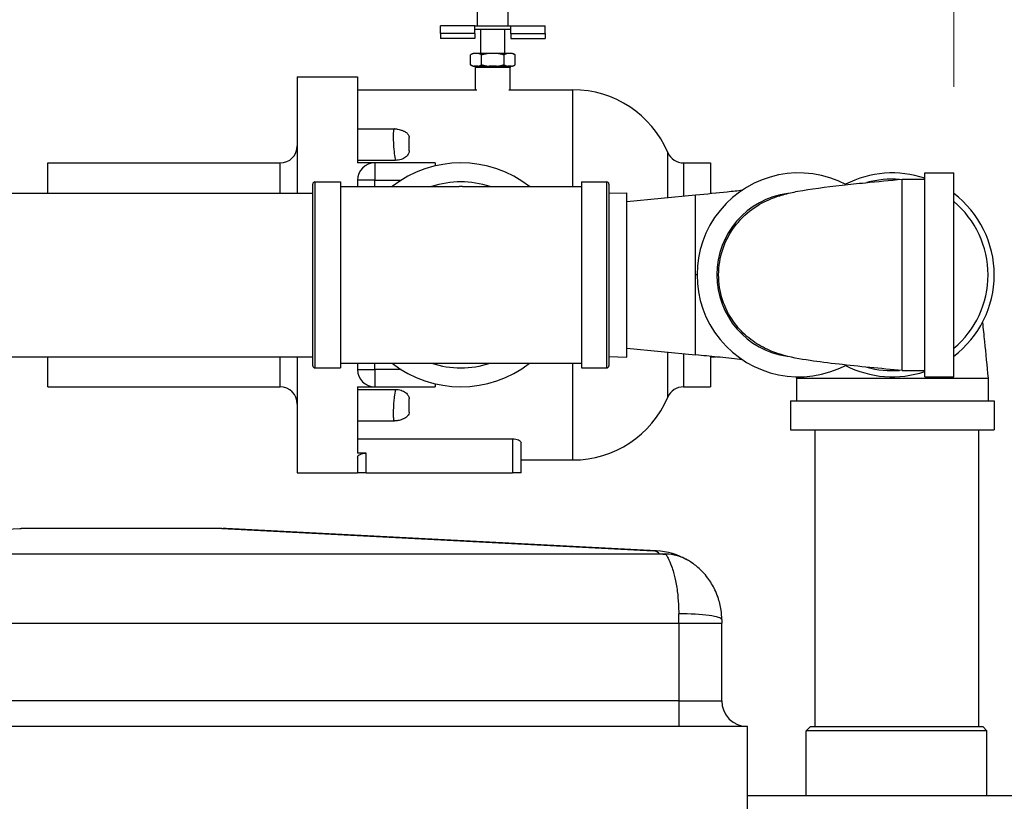
# Model space of a CAD drawing. Units: inches. Extents: x 21 to 320, y 12 to 212.
# Drawn here: x 169 to 183, y 102 to 113 of the extents above; entities that cross this region are included whole.
import ezdxf

# ---------------------------------------------------------------- set-up
doc = ezdxf.new("R2010")
doc.units = ezdxf.units.IN
doc.header["$LTSCALE"] = 20
doc.header["$MEASUREMENT"] = 0
for name, color, linetype, lineweight in [('Dimensions(ANSI)', 7, 'Continuous', 18), ('Visible Edges(ANSI)', 7, 'Continuous', 25), ('Visible Tangent Edges(ANSI)', 7, 'Continuous', 25)]:
    doc.layers.add(name, color=color, linetype=linetype, lineweight=lineweight)
doc.styles.add('MESTEK', font='arial.ttf')
doc.dimstyles.new('MESTEK FRACTIONS', dxfattribs={"dimscale": 20, "dimtxt": 0.08, "dimasz": 0.098425, "dimexe": 0.063, "dimexo": 0.0625, "dimgap": 0.031496, "dimtad": 0, "dimtih": 1, "dimtoh": 1, "dimdec": 4, "dimrnd": 1e-08, "dimzin": 1, "dimdsep": 46, "dimlunit": 5, "dimtxsty": 'MESTEK', "dimcen": 0.09, "dimdle": 0.393701, "dimclrd": 7, "dimclre": 7, "dimclrt": 7, "dimadec": 0, "dimazin": 0, "dimtfac": 1, "dimtofl": 0, "dimtmove": 0, "dimatfit": 3, "dimfxl": 0, "dimfrac": 2, "dimtolj": 1, "dimtzin": 0, "dimlwd": 15, "dimlwe": 15, "dimarcsym": 0})

# ---------------------------------------------------------------- blocks, each defined once
blk = doc.blocks.new('*D16')
at = {"layer": 'Defpoints', "color": 0, "linetype": 'Continuous'}
for p in [(186.495, 154.057), (125.069, 132.176), (186.495, 100.966)]:
    blk.add_point(p, dxfattribs=at)
at = {"layer": 'Dimensions(ANSI)', "color": 7, "linetype": 'Continuous', "lineweight": 15}
for p, q in [((125.069, 133.426), (125.069, 155.317)), ((186.495, 102.216), (186.495, 155.317)), ((127.037, 154.057), (151.164, 154.057)), ((184.526, 154.057), (160.4, 154.057))]:
    blk.add_line(p, q, dxfattribs=at)
at = {"layer": 'Dimensions(ANSI)', "color": 7, "linetype": 'Continuous'}
for points in [[(127.037, 154.385), (127.037, 153.729), (125.069, 154.057)], [(184.526, 154.385), (184.526, 153.729), (186.495, 154.057)]]:
    blk.add_solid(points, dxfattribs=at)
at = {"layer": 'Dimensions(ANSI)', "color": 7, "linetype": 'Continuous', "lineweight": 18, "insert": (155.782, 156.429), "char_height": 1.6, "attachment_point": 2, "style": 'MESTEK'}
blk.add_mtext('\\A1; 61 7/16\\P[1560]', dxfattribs=at)
blk = doc.blocks.new('*D18')
at = {"layer": 'Defpoints', "color": 0, "linetype": 'Continuous'}
for p in [(182.239, 146.84), (125.069, 132.176), (182.239, 110.734)]:
    blk.add_point(p, dxfattribs=at)
at = {"layer": 'Dimensions(ANSI)', "color": 7, "linetype": 'Continuous', "lineweight": 15}
for p, q in [((125.069, 133.426), (125.069, 148.1)), ((182.239, 111.984), (182.239, 148.1)), ((127.037, 146.84), (149.036, 146.84)), ((180.271, 146.84), (158.272, 146.84))]:
    blk.add_line(p, q, dxfattribs=at)
at = {"layer": 'Dimensions(ANSI)', "color": 7, "linetype": 'Continuous'}
for points in [[(127.037, 147.168), (127.037, 146.512), (125.069, 146.84)], [(180.271, 147.168), (180.271, 146.512), (182.239, 146.84)]]:
    blk.add_solid(points, dxfattribs=at)
at = {"layer": 'Dimensions(ANSI)', "color": 7, "linetype": 'Continuous', "lineweight": 18, "insert": (153.654, 149.213), "char_height": 1.6, "attachment_point": 2, "style": 'MESTEK'}
blk.add_mtext('\\A1; 57 3/16\\P[1452]', dxfattribs=at)

msp = doc.modelspace()

# ---------------------------------------------------------------- linework, layer by layer
at = {"layer": 'Visible Edges(ANSI)'}
for p, q in [((175.321672, 112.868965), (175.321672, 113.368965)), ((175.764672, 112.868965), (175.764672, 113.368965)), ((175.282348, 112.868965), (174.783172, 112.868965)), ((174.783172, 112.756465), (174.783172, 112.868965)), ((175.282348, 112.868965), (175.803997, 112.868965)), ((175.283172, 112.756465), (175.283172, 112.868909)), ((175.803172, 112.756465), (175.803172, 112.868909)), ((175.803997, 112.868965), (176.303172, 112.868965)), ((176.303172, 112.756465), (176.303172, 112.868965)), ((174.783172, 112.756465), (174.783172, 112.684965)), ((175.803172, 112.818965), (175.283172, 112.818965)), ((175.283172, 112.756465), (175.283172, 112.684965)), ((175.369922, 112.469965), (175.369922, 112.818965)), ((175.716422, 112.469965), (175.716422, 112.818965)), ((175.803172, 112.756465), (175.803172, 112.684965)), ((176.303172, 112.756465), (176.303172, 112.684965)), ((175.283172, 112.684965), (174.783172, 112.684965)), ((175.803172, 112.684965), (176.303172, 112.684965)), ((175.25589, 112.469965), (175.217547, 112.447828)), ((175.217547, 112.304603), (175.217547, 112.447828)), ((175.271535, 112.469965), (175.25589, 112.469965)), ((175.326371, 112.469965), (175.271535, 112.469965)), ((175.488337, 112.469965), (175.326371, 112.469965)), ((175.38036, 112.304603), (175.38036, 112.447828)), ((175.598008, 112.469965), (175.488337, 112.469965)), ((175.759974, 112.469965), (175.598008, 112.469965)), ((175.705985, 112.304603), (175.705985, 112.447828)), ((175.814809, 112.469965), (175.759974, 112.469965)), ((175.830454, 112.469965), (175.814809, 112.469965)), ((175.830454, 112.469965), (175.868798, 112.447828)), ((175.868798, 112.304603), (175.868798, 112.447828)), ((175.25589, 112.282465), (175.217547, 112.304603)), ((175.25589, 112.282465), (175.271535, 112.282465)), ((175.326371, 112.282465), (175.271535, 112.282465)), ((175.293172, 111.941566), (175.293172, 112.26684)), ((175.326371, 112.282465), (175.488337, 112.282465)), ((175.598008, 112.282465), (175.488337, 112.282465)), ((175.598008, 112.282465), (175.759974, 112.282465)), ((175.814809, 112.282465), (175.759974, 112.282465)), ((175.793172, 111.941566), (175.793172, 112.26684)), ((175.814809, 112.282465), (175.830454, 112.282465)), ((175.830454, 112.282465), (175.868798, 112.304603)), ((172.704019, 112.129066), (172.704019, 110.441566)), ((172.704019, 112.129066), (173.579019, 112.129066)), ((173.579019, 112.129066), (173.579019, 110.879066)), ((173.579019, 111.941566), (175.311513, 111.941566)), ((175.774831, 111.941566), (176.705321, 111.941566)), ((173.579019, 111.374736), (174.114772, 111.374736)), ((174.329019, 111.055758), (174.329019, 111.248199)), ((169.079019, 110.441566), (169.079019, 110.879066)), ((169.079019, 110.879066), (172.454019, 110.879066)), ((174.128938, 110.916807), (173.579019, 110.916807)), ((173.829019, 110.879066), (173.579019, 110.879066)), ((174.704019, 110.879066), (173.829019, 110.879066)), ((174.704019, 110.879066), (174.704019, 110.835205)), ((178.31462, 110.879066), (178.704019, 110.879066)), ((178.704019, 110.879066), (178.704019, 110.436842)), ((181.819019, 107.774066), (181.819019, 110.734066)), ((181.819019, 110.734066), (182.239019, 110.734066)), ((182.239019, 107.774066), (182.239019, 110.734066)), ((172.929019, 107.935066), (172.929019, 110.573066)), ((172.960019, 110.604066), (173.329019, 110.604066)), ((173.329019, 110.604066), (173.329019, 107.904066)), ((173.579019, 110.629066), (173.579019, 110.535316)), ((176.829019, 110.604066), (176.829019, 107.904066)), ((176.829019, 110.604066), (177.198019, 110.604066)), ((177.229019, 110.573066), (177.229019, 107.935066)), ((181.489019, 109.254066), (181.489019, 110.644066)), ((181.489019, 110.644066), (181.819019, 110.644066)), ((160.701019, 110.441566), (172.929019, 110.441566)), ((173.329019, 110.535316), (175.053402, 110.535316)), ((175.104635, 110.535316), (175.053402, 110.535316)), ((175.104635, 110.535316), (176.829019, 110.535316)), ((177.229019, 110.438986), (177.489019, 110.447111)), ((177.489019, 108.061021), (177.489019, 110.447111)), ((177.489019, 110.318951), (178.489019, 110.415821)), ((178.489019, 108.092312), (178.489019, 110.415821)), ((178.704019, 110.442674), (178.789124, 110.445333)), ((181.489019, 107.864066), (181.489019, 109.254066)), ((177.489019, 108.189182), (178.489019, 108.092312)), ((160.701019, 108.066566), (172.929019, 108.066566)), ((169.079019, 107.629066), (169.079019, 108.066566)), ((172.704019, 108.066566), (172.704019, 106.379066)), ((177.229019, 108.069146), (177.489019, 108.061021)), ((178.704019, 108.071293), (178.704019, 107.629066)), ((178.704019, 108.065459), (178.789162, 108.062798)), ((172.960019, 107.904066), (173.329019, 107.904066)), ((173.329019, 107.972816), (175.053402, 107.972816)), ((173.579019, 107.972816), (173.579019, 107.879066)), ((175.053402, 107.972816), (175.104635, 107.972816)), ((175.104635, 107.972816), (176.829019, 107.972816)), ((176.829019, 107.904066), (177.198019, 107.904066)), ((181.489019, 107.864066), (181.819019, 107.864066)), ((179.956019, 107.754066), (181.346019, 107.754066)), ((179.956019, 107.754066), (179.956019, 107.424066)), ((181.346019, 107.754066), (182.736019, 107.754066)), ((181.819019, 107.774066), (182.239019, 107.774066)), ((182.736019, 107.754066), (182.736019, 107.424066)), ((169.079019, 107.629066), (172.454019, 107.629066)), ((173.579019, 107.629066), (173.829019, 107.629066)), ((173.579019, 107.629066), (173.579019, 106.665027)), ((173.579019, 107.591325), (174.128938, 107.591325)), ((173.829019, 107.629066), (174.704019, 107.629066)), ((174.704019, 107.672928), (174.704019, 107.629066)), ((178.31462, 107.629066), (178.704019, 107.629066)), ((174.329019, 107.259934), (174.329019, 107.452375)), ((179.866019, 107.424066), (182.826019, 107.424066)), ((179.866019, 107.424066), (179.866019, 107.004066)), ((182.826019, 107.424066), (182.826019, 107.004066)), ((173.579019, 107.133396), (174.114772, 107.133396)), ((179.866019, 107.004066), (182.826019, 107.004066)), ((180.220722, 107.004066), (180.220722, 102.695737)), ((182.595722, 107.004066), (182.595722, 102.695737)), ((173.579019, 106.874958), (175.829019, 106.874958)), ((175.954019, 106.379066), (175.954019, 106.813363)), ((173.704019, 106.665027), (173.579019, 106.665027)), ((173.579019, 106.608315), (173.579019, 106.379066)), ((175.954019, 106.566566), (176.705321, 106.566566)), ((172.704019, 106.379066), (173.579019, 106.379066)), ((173.704019, 106.379066), (173.579019, 106.379066)), ((173.704019, 106.379066), (175.829019, 106.379066)), ((175.954019, 106.379066), (175.829019, 106.379066)), ((168.671431, 105.573737), (168.691415, 105.573737)), ((171.606028, 105.573737), (168.691415, 105.573737)), ((171.606028, 105.573737), (171.626012, 105.573737)), ((177.920094, 105.247985), (171.671401, 105.572559)), ((178.056333, 105.198737), (162.24111, 105.198737)), ((178.868222, 104.249331), (178.868222, 104.198737)), ((178.868222, 103.070737), (178.868222, 104.198737)), ((178.243222, 102.695737), (162.054222, 102.695737)), ((179.243222, 102.695737), (178.243222, 102.695737)), ((179.243222, 92.375237), (179.243222, 102.695737)), ((180.158222, 102.695737), (180.095722, 102.633237)), ((180.158222, 102.695737), (182.658222, 102.695737)), ((182.658222, 102.695737), (182.720722, 102.633237)), ((182.720722, 102.633237), (180.095722, 102.633237)), ((180.095722, 101.695737), (180.095722, 102.633237)), ((182.720722, 101.695737), (182.720722, 102.633237)), ((179.243222, 101.695737), (183.200222, 101.695737))]:
    msp.add_line(p, q, dxfattribs=at)
for centre, radius, start, end in [((175.277547, 112.26684), 0.015625, 0, 90), ((175.808797, 112.26684), 0.015625, 90, 180), ((176.705321, 110.441566), 1.5, 23.1323964, 90), ((172.454019, 111.129066), 0.25, 270, 0), ((178.31462, 111.129066), 0.25, 203.1323964, 270), ((173.829019, 110.629066), 0.25, 90, 180), ((175.079019, 109.254066), 1.625, 52.0419714, 127.9580286), ((179.989019, 109.254066), 1.48, 62.2146387, 297.7854795), ((181.346019, 109.254066), 1.48, 71.3615905, 117.2868726), ((172.960019, 110.573066), 0.031, 90, 180), ((175.079019, 109.254066), 1.35, 71.6359857, 108.3640143), ((177.198019, 110.573066), 0.031, 0, 90), ((181.346019, 109.254066), 1.39, 85.7385158, 105.3856603), ((175.079019, 109.254066), 1.2815, 88.8816831, 91.1183169), ((179.989019, 109.254066), 1.193045, 97.9853177, 261.8466726), ((181.346019, 109.254066), 1.48, 307.1122413, 52.8877587), ((181.346019, 109.254066), 1.39, 0, 50.0255425), ((181.346019, 109.254066), 1.39, 309.9744575, 0), ((172.960019, 107.935066), 0.031, 180, 270), ((173.829019, 107.879066), 0.25, 180, 270), ((175.079019, 109.254066), 1.625, 232.0419714, 307.9580286), ((175.079019, 109.254066), 1.35, 251.6359857, 288.3640143), ((175.079019, 109.254066), 1.2815, 268.8816831, 271.1183169), ((177.198019, 107.935066), 0.031, 270, 0), ((181.346019, 109.254066), 1.48, 242.7131274, 288.6384095), ((181.346019, 109.254066), 1.39, 254.6142863, 274.2614726), ((172.454019, 107.379066), 0.25, 0, 90), ((178.31462, 107.379066), 0.25, 90, 156.8676036), ((176.705321, 108.066566), 1.5, 270, 336.8676036), ((171.626012, 104.698737), 0.875, 87.0265773, 90), ((177.868222, 104.249331), 1, 59.8919803, 87.0265773), ((178.056333, 104.573737), 0.625, 59.8919803, 90), ((179.243222, 103.070737), 0.375, 180, 270)]:
    msp.add_arc(centre, radius, start, end, dxfattribs=at)
for points in [[(175.282348, 112.868965), (175.282613, 112.868965), (175.282888, 112.868947), (175.283172, 112.868909)], [(175.803172, 112.868909), (175.803457, 112.868947), (175.803731, 112.868965), (175.803997, 112.868965)], [(179.956019, 107.754066), (179.956674, 107.760834), (179.95733, 107.76761), (179.957986, 107.774392)]]:
    msp.add_open_spline(points, degree=3, dxfattribs=at)
for points, weights in [([(175.271535, 112.469965), (175.24623, 112.464388), (175.217547, 112.447828)], [1, 1.02817544564, 1.02433472149]), ([(175.38036, 112.447828), (175.351677, 112.464388), (175.326371, 112.469965)], [1.02433472149, 1.02817544564, 1]), ([(175.488337, 112.469965), (175.437726, 112.464388), (175.38036, 112.447828)], [1, 1.02817544564, 1.02433472149]), ([(175.705985, 112.447828), (175.648619, 112.464388), (175.598008, 112.469965)], [1.02433472149, 1.02817544564, 1]), ([(175.759974, 112.469965), (175.734668, 112.464388), (175.705985, 112.447828)], [1, 1.02817544564, 1.02433472149]), ([(175.868798, 112.447828), (175.840115, 112.464388), (175.814809, 112.469965)], [1.02433472149, 1.02817544564, 1]), ([(175.217547, 112.304603), (175.24623, 112.288043), (175.271535, 112.282465)], [1.02433472149, 1.02817544564, 1]), ([(175.326371, 112.282465), (175.351677, 112.288043), (175.38036, 112.304603)], [1, 1.02817544564, 1.02433472149]), ([(175.38036, 112.304603), (175.437726, 112.288043), (175.488337, 112.282465)], [1.02433472149, 1.02817544564, 1]), ([(175.598008, 112.282465), (175.648619, 112.288043), (175.705985, 112.304603)], [1, 1.02817544564, 1.02433472149]), ([(175.705985, 112.304603), (175.734668, 112.288043), (175.759974, 112.282465)], [1.02433472149, 1.02817544564, 1]), ([(175.814809, 112.282465), (175.840115, 112.288043), (175.868798, 112.304603)], [1, 1.02817544564, 1.02433472149])]:
    msp.add_rational_spline(points, weights, degree=2, dxfattribs=at)
for points, knots in [([(174.114772, 111.374736), (174.134934, 111.374736), (174.151627, 111.372596), (174.179378, 111.36744), (174.190525, 111.364384), (174.209321, 111.358534), (174.216978, 111.355708), (174.230174, 111.350519), (174.235733, 111.348134), (174.24562, 111.343745), (174.249931, 111.34174), (174.253835, 111.339895)], [-3.4544612698, -3.4544612698, -3.4544612698, -3.4544612698, -3.4232232405, -3.4232232405, -3.3919852111, -3.3919852111, -3.3607471818, -3.3607471818, -3.3295091525, -3.3295091525, -3.2982711231, -3.2982711231, -3.2982711231, -3.2982711231]), ([(174.253835, 111.339897), (174.261695, 111.336182), (174.269123, 111.332082), (174.291799, 111.317441), (174.304712, 111.305486), (174.32248, 111.279816), (174.3269, 111.267612), (174.328776, 111.254117), (174.328987, 111.251452), (174.329017, 111.248601), (174.329019, 111.2484), (174.329019, 111.248199)], [0.341390143, 0.341390143, 0.341390143, 0.341390143, 0.4168004149, 0.4168004149, 0.5883696989, 0.5883696989, 0.7478964473, 0.7478964473, 0.7865607061, 0.7865607061, 0.7894994818, 0.7894994818, 0.7894994818, 0.7894994818]), ([(174.329019, 111.055758), (174.329019, 111.055535), (174.329017, 111.055312), (174.328987, 111.052176), (174.328779, 111.049232), (174.326915, 111.034161), (174.322496, 111.020264), (174.304713, 110.99037), (174.2918, 110.976099), (174.257455, 110.949205), (174.235227, 110.937588), (174.184862, 110.921076), (174.157062, 110.916807), (174.128938, 110.916807)], [-0.0022925498, -0.0022925498, -0.0022925498, -0.0022925498, 0, 0, 0.0299035779, 0.0299035779, 0.1543070846, 0.1543070846, 0.2878437657, 0.2878437657, 0.4454530553, 0.4454530553, 0.6122509618, 0.6122509618, 0.6122509618, 0.6122509618]), ([(181.489019, 107.864066), (181.33289, 107.879191), (181.17274, 107.894498), (180.86342, 107.925141), (180.711109, 107.940818), (180.418156, 107.973834), (180.277564, 107.991398), (179.998781, 108.033466), (179.869904, 108.055153), (179.650895, 108.121974), (179.575692, 108.149451), (179.418702, 108.226692), (179.33636, 108.27785), (179.188567, 108.397892), (179.120965, 108.467219), (178.992949, 108.635708), (178.935573, 108.740126), (178.853088, 108.964484), (178.828718, 109.08773), (178.819509, 109.333564), (178.834839, 109.459204), (178.902983, 109.696324), (178.95669, 109.810766), (179.094127, 110.013688), (179.179746, 110.104901), (179.362226, 110.249313), (179.461288, 110.30587), (179.626037, 110.377947), (179.694944, 110.400661), (179.832713, 110.439303), (179.901918, 110.454252), (180.158062, 110.502682), (180.371005, 110.529491), (180.726218, 110.568721), (180.839929, 110.580503), (181.128636, 110.60942), (181.311546, 110.626874), (181.489019, 110.644066)], [0, 0, 0, 0, 1.20002884, 1.20002884, 2.428652312, 2.428652312, 3.778856741, 3.778856741, 5.425933789, 5.425933789, 6.163384933, 6.163384933, 6.919425478, 6.919425478, 7.653219909, 7.653219909, 8.542796612, 8.542796612, 9.476832453, 9.476832453, 10.417389067, 10.417389067, 11.358103709, 11.358103709, 12.294308359, 12.294308359, 13.182845798, 13.182845798, 13.8920699, 13.8920699, 14.726153669, 14.726153669, 16.874100572, 16.874100572, 17.80028334, 17.80028334, 19.164368747, 19.164368747, 19.164368747, 19.164368747]), ([(175.053402, 110.535316), (175.053503, 110.535316), (175.053604, 110.535317), (175.053806, 110.535319), (175.053907, 110.53532), (175.054007, 110.535322)], [0, 0, 0, 0, 0.00076843744, 0.00076843744, 0.00153687488, 0.00153687488, 0.00153687488, 0.00153687488]), ([(175.10403, 110.535322), (175.104097, 110.535321), (175.104164, 110.53532), (175.104299, 110.535318), (175.104366, 110.535317), (175.1045, 110.535317), (175.104567, 110.535316), (175.104635, 110.535316)], [0, 0, 0, 0, 0.000512291062, 0.000512291062, 0.001024582124, 0.001024582124, 0.001536873186, 0.001536873186, 0.001536873186, 0.001536873186]), ([(178.489019, 110.415821), (178.646465, 110.431073), (178.804368, 110.446559), (179.025365, 110.469742), (179.099574, 110.477848), (179.168511, 110.4858)], [0, 0, 0, 0, 1.208712003, 1.208712003, 1.850555054, 1.850555054, 1.850555054, 1.850555054]), ([(182.655375, 108.564149), (182.665007, 108.474914), (182.674607, 108.381671), (182.701372, 108.114448), (182.718827, 107.931539), (182.736019, 107.754066)], [17.044535405, 17.044535405, 17.044535405, 17.044535405, 17.80028334, 17.80028334, 19.164368747, 19.164368747, 19.164368747, 19.164368747]), ([(179.168486, 108.022349), (179.155682, 108.023827), (179.142713, 108.025308), (179.02806, 108.038262), (178.915749, 108.050037), (178.699103, 108.071879), (178.594153, 108.082127), (178.489019, 108.092312)], [15.358077134, 15.358077134, 15.358077134, 15.358077134, 15.477990011, 15.477990011, 16.406438606, 16.406438606, 17.213553487, 17.213553487, 17.213553487, 17.213553487]), ([(175.054007, 107.97281), (175.05394, 107.972812), (175.053873, 107.972813), (175.053739, 107.972815), (175.053671, 107.972815), (175.053537, 107.972816), (175.05347, 107.972816), (175.053402, 107.972816)], [0, 0, 0, 0, 0.000512291062, 0.000512291062, 0.001024582124, 0.001024582124, 0.001536873186, 0.001536873186, 0.001536873186, 0.001536873186]), ([(175.104635, 107.972816), (175.104534, 107.972816), (175.104433, 107.972816), (175.104231, 107.972814), (175.10413, 107.972812), (175.10403, 107.97281)], [0, 0, 0, 0, 0.00076843744, 0.00076843744, 0.00153687488, 0.00153687488, 0.00153687488, 0.00153687488]), ([(174.128938, 107.591325), (174.157061, 107.591325), (174.184861, 107.587057), (174.235227, 107.570545), (174.257455, 107.558928), (174.291799, 107.532034), (174.304712, 107.517763), (174.32248, 107.487897), (174.3269, 107.474023), (174.328776, 107.458943), (174.328987, 107.455977), (174.329017, 107.452821), (174.329019, 107.452598), (174.329019, 107.452375)], [0, 0, 0, 0, 0.2143028376, 0.2143028376, 0.4168004149, 0.4168004149, 0.5883696989, 0.5883696989, 0.7478964473, 0.7478964473, 0.7865607061, 0.7865607061, 0.7894994818, 0.7894994818, 0.7894994818, 0.7894994818]), ([(174.329019, 107.259934), (174.329019, 107.259732), (174.329017, 107.259531), (174.328987, 107.256699), (174.328779, 107.254053), (174.326915, 107.240566), (174.322496, 107.228341), (174.304713, 107.202646), (174.2918, 107.190691), (174.269123, 107.176051), (174.261695, 107.171951), (174.253835, 107.168236)], [-0.0022925498, -0.0022925498, -0.0022925498, -0.0022925498, 0, 0, 0.0299035779, 0.0299035779, 0.1543070846, 0.1543070846, 0.2878437657, 0.2878437657, 0.3465381319, 0.3465381319, 0.3465381319, 0.3465381319]), ([(174.253835, 107.168237), (174.249934, 107.166394), (174.245624, 107.16439), (174.235736, 107.159999), (174.230173, 107.157613), (174.216972, 107.152423), (174.209313, 107.149596), (174.190515, 107.143746), (174.179367, 107.14069), (174.151618, 107.135535), (174.134928, 107.133396), (174.114772, 107.133396)], [-4.1173666119, -4.1173666119, -4.1173666119, -4.1173666119, -4.0861154821, -4.0861154821, -4.0548643523, -4.0548643523, -4.0236132225, -4.0236132225, -3.9923620928, -3.9923620928, -3.961110963, -3.961110963, -3.961110963, -3.961110963]), ([(175.829019, 106.874958), (175.844665, 106.874958), (175.861196, 106.873309), (175.891283, 106.86692), (175.904849, 106.862199), (175.927461, 106.851213), (175.937524, 106.844009), (175.950803, 106.828752), (175.954019, 106.820707), (175.954019, 106.813363)], [0, 0, 0, 0, 0.1192293661, 0.1192293661, 0.2384587323, 0.2384587323, 0.3721409502, 0.3721409502, 0.505823168, 0.505823168, 0.505823168, 0.505823168]), ([(173.579019, 106.608315), (173.579019, 106.615075), (173.582222, 106.622474), (173.595428, 106.636489), (173.605431, 106.643096), (173.627983, 106.653234), (173.641619, 106.657607), (173.671807, 106.663511), (173.688367, 106.665027), (173.704019, 106.665027)], [1.4961497638, 1.4961497638, 1.4961497638, 1.4961497638, 1.6277798979, 1.6277798979, 1.7594100319, 1.7594100319, 1.8786744295, 1.8786744295, 1.9979388272, 1.9979388272, 1.9979388272, 1.9979388272]), ([(178.868222, 104.249331), (178.868222, 104.295424), (178.864998, 104.341413), (178.849693, 104.452201), (178.834289, 104.51493), (178.801295, 104.611224), (178.786383, 104.647345), (178.739876, 104.744387), (178.705132, 104.800156), (178.643253, 104.882598), (178.61744, 104.912718), (178.545444, 104.988126), (178.498802, 105.027061), (178.427776, 105.078998), (178.400971, 105.095808), (178.375303, 105.111305), (178.369853, 105.114413), (178.369853, 105.114413)], [0, 0, 0, 0, 0.132925783, 0.132925783, 0.32897594, 0.32897594, 0.455394736, 0.455394736, 0.688120149, 0.688120149, 0.843211508, 0.843211508, 1.118556114, 1.118556114, 1.328291048, 1.328291048, 1.4570336, 1.4570336, 1.4570336, 1.4570336])]:
    msp.add_open_spline(points, degree=3, knots=knots, dxfattribs=at)
at = {"layer": 'Visible Tangent Edges(ANSI)'}
for p, q in [((175.283172, 112.756465), (174.783172, 112.756465)), ((175.803172, 112.756465), (176.303172, 112.756465)), ((175.793172, 112.26684), (175.293172, 112.26684)), ((176.705321, 110.535316), (176.705321, 111.941566)), ((178.08472, 110.376656), (178.08472, 111.030852)), ((172.454019, 110.441566), (172.454019, 110.879066)), ((173.829019, 110.879066), (173.829019, 110.629066)), ((178.31462, 110.879066), (178.31462, 110.398927)), ((172.960019, 110.604066), (172.960019, 107.904066)), ((173.829019, 110.629066), (173.579019, 110.629066)), ((173.829019, 110.629066), (174.212993, 110.629066)), ((173.829019, 110.535316), (173.829019, 110.629066)), ((177.198019, 107.904066), (177.198019, 110.604066)), ((178.08472, 107.477281), (178.08472, 108.131476)), ((172.454019, 107.629066), (172.454019, 108.066566)), ((178.31462, 108.109206), (178.31462, 107.629066)), ((173.579019, 107.879066), (173.829019, 107.879066)), ((173.829019, 107.879066), (173.829019, 107.972816)), ((173.829019, 107.879066), (173.829019, 107.629066)), ((174.212993, 107.879066), (173.829019, 107.879066)), ((176.705321, 106.566566), (176.705321, 107.972816)), ((175.829019, 106.874958), (175.829019, 106.379066)), ((173.704019, 106.379066), (173.704019, 106.665027)), ((162.422737, 105.248125), (168.691415, 105.573737)), ((171.606028, 105.573737), (177.874706, 105.248125)), ((177.967093, 105.199775), (162.33035, 105.199775)), ((177.967093, 105.198737), (177.967093, 105.199775)), ((178.243222, 104.198737), (178.243222, 104.333656)), ((162.054222, 104.198737), (178.243222, 104.198737)), ((178.243222, 104.198737), (178.243222, 103.070737)), ((178.243222, 104.198737), (178.868222, 104.198737)), ((178.243222, 103.070737), (162.054222, 103.070737)), ((178.243222, 103.070737), (178.243222, 102.695737)), ((178.243222, 103.070737), (178.868222, 103.070737))]:
    msp.add_line(p, q, dxfattribs=at)
msp.add_arc((177.868222, 105.123293), 0.125, 37.7235274, 87.0265773, dxfattribs=at)
for centre, major_axis, ratio, start_param, end_param in [((177.874706, 104.374163), (0.045389, 0.873822), 0.728680728, 0, 0.071162777), ((178.056333, 106.073737), (0, -0.875), 0.744763397, 6.213326137, 6.283185307), ((178.243222, 104.249331), (0.625, 0), 0.134918785, 0, 1.570796327)]:
    msp.add_ellipse(centre, major_axis=major_axis, ratio=ratio, start_param=start_param, end_param=end_param, dxfattribs=at)
for points, knots in [([(174.114781, 111.374705), (174.113555, 111.37472), (174.112403, 111.374416), (174.107967, 111.371727), (174.105262, 111.366319), (174.100636, 111.346436), (174.099007, 111.330325), (174.097535, 111.296194), (174.097262, 111.281228), (174.097262, 111.264901), (174.097262, 111.240156), (174.097889, 111.211482), (174.10109, 111.137368), (174.10439, 111.089436), (174.113571, 111.00556), (174.118752, 110.969275), (174.126372, 110.92929), (174.127635, 110.922994), (174.128938, 110.916807)], [3.4544612698, 3.4544612698, 3.4544612698, 3.4544612698, 3.4788494422, 3.4788494422, 3.5553153097, 3.5553153097, 3.6491538792, 3.6491538792, 3.7078029852, 3.7078029852, 3.7078029852, 3.7966919497, 3.7966919497, 3.9226708234, 3.9226708234, 4.0211692952, 4.0211692952, 4.0399761079, 4.0399761079, 4.0399761079, 4.0399761079]), ([(174.128938, 107.591325), (174.121813, 107.557348), (174.115871, 107.519622), (174.107967, 107.453147), (174.105262, 107.423991), (174.100636, 107.360908), (174.099007, 107.327506), (174.097535, 107.277575), (174.097262, 107.259559), (174.097262, 107.243231), (174.097262, 107.218486), (174.097889, 107.196925), (174.10109, 107.156055), (174.10439, 107.141213), (174.111115, 107.134184), (174.112862, 107.133406), (174.11479, 107.133413)], [3.3756372367, 3.3756372367, 3.3756372367, 3.3756372367, 3.4788494422, 3.4788494422, 3.5553153097, 3.5553153097, 3.6491538792, 3.6491538792, 3.7078029852, 3.7078029852, 3.7078029852, 3.7966919497, 3.7966919497, 3.9226708234, 3.9226708234, 3.961110963, 3.961110963, 3.961110963, 3.961110963]), ([(178.010845, 105.200871), (178.007617, 105.200696), (178.004134, 105.200529), (177.997181, 105.200254), (177.993788, 105.200141), (177.987977, 105.19999), (177.985728, 105.199941), (177.980258, 105.199845), (177.976926, 105.199806), (177.971393, 105.199775), (177.96924, 105.199771), (177.967093, 105.199775)], [0, 0, 0, 0, 0.0769710589, 0.0769710589, 0.1417519812, 0.1417519812, 0.180248484, 0.180248484, 0.2325311302, 0.2325311302, 0.2652077841, 0.2652077841, 0.2652077841, 0.2652077841]), ([(178.369853, 105.114413), (178.310822, 105.148643), (178.248398, 105.172298), (178.126544, 105.199801), (178.066505, 105.203898), (178.010845, 105.200871)], [-0.00730336, -0.00730336, -0.00730336, -0.00730336, 1.319804318, 1.319804318, 2.646911996, 2.646911996, 2.646911996, 2.646911996]), ([(178.056333, 105.198737), (178.056333, 105.198737), (178.058377, 105.195629), (178.068002, 105.180133), (178.078054, 105.163322), (178.104689, 105.111385), (178.12218, 105.072451), (178.149179, 104.997043), (178.158858, 104.966922), (178.182063, 104.88448), (178.195092, 104.828711), (178.212532, 104.731669), (178.218124, 104.695549), (178.230497, 104.599255), (178.236273, 104.536526), (178.242013, 104.425737), (178.243222, 104.379749), (178.243222, 104.333656)], [-1.4570336, -1.4570336, -1.4570336, -1.4570336, -1.328291048, -1.328291048, -1.118556114, -1.118556114, -0.843211508, -0.843211508, -0.688120149, -0.688120149, -0.455394736, -0.455394736, -0.32897594, -0.32897594, -0.132925783, -0.132925783, 0, 0, 0, 0])]:
    msp.add_open_spline(points, degree=3, knots=knots, dxfattribs=at)
for points in [[(178.509016, 109.254066), (178.502537, 109.254066), (178.495868, 109.254066), (178.489019, 109.254066)], [(181.346019, 107.754066), (181.346019, 107.75964), (181.346019, 107.766349), (181.346019, 107.774079)]]:
    msp.add_open_spline(points, degree=3, dxfattribs=at)

# ---------------------------------------------------------------- dimensions: what is measured, and where the dimension line sits
at = {"layer": 'Dimensions(ANSI)', "color": 7, "linetype": 'Continuous', "lineweight": 18}
dim = msp.add_linear_dim(base=(186.494972, 154.056609), p1=(125.068519, 132.176237), p2=(186.494972, 100.965737), text=' <>\\X[1560]', dimstyle='MESTEK FRACTIONS', override={"dimtih": 0, "dimtoh": 0, "dimdec": 4, "dimpost": '\\X', "dimtp": 0, "dimtm": 0, "dimtdec": 2, "dimatfit": 1, "dimtvp": -0.25}, dxfattribs=at)
dim.commit()
dim.dimension.update_dxf_attribs({"geometry": '*D16', "text_midpoint": (155.781745, 154.056609), "dimtype": 160})
dim = msp.add_linear_dim(base=(182.239019, 146.840205), p1=(125.068519, 132.176237), p2=(182.239019, 110.734066), angle=180, text=' <>\\X[1452]', dimstyle='MESTEK FRACTIONS', override={"dimtih": 0, "dimtoh": 0, "dimdec": 4, "dimpost": '\\X', "dimtp": 0, "dimtm": 0, "dimtdec": 2, "dimatfit": 1, "dimtvp": -0.25}, dxfattribs=at)
dim.commit()
dim.dimension.update_dxf_attribs({"geometry": '*D18', "text_midpoint": (153.653769, 146.840205), "dimtype": 160})

doc.saveas('drawing.dxf')
